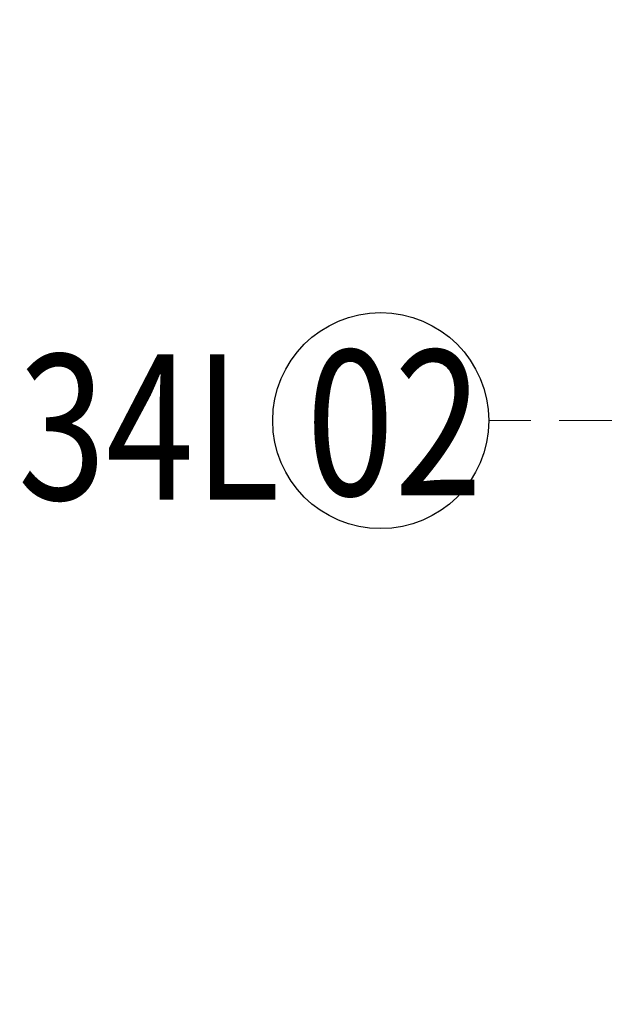
# Model space of a CAD drawing. Units: millimetres. Extents: x 3354 to 6918, y 4062 to 5742.
# Drawn here: x 5136 to 5188, y 5276 to 5365 of the extents above; entities that cross this region are included whole.
import ezdxf

# ---------------------------------------------------------------- set-up
doc = ezdxf.new("R2010")
doc.units = ezdxf.units.MM
doc.linetypes.add('HIDDEN', pattern=[9.525, 6.35, -3.175])
for name, color, linetype in [('H-06.木作(細線)', 8, 'Continuous'), ('IE-DIM', 3, 'Continuous'), ('文字', 4, 'Continuous')]:
    doc.layers.add(name, color=color, linetype=linetype)
doc.styles.add('1', font='SimSun.ttf')
doc.styles.add('CHINA', font='SIMPLEX.shx')
doc.dimstyles.new('DN-1', dxfattribs={"dimtxt": 2.6, "dimasz": 1, "dimexe": 1, "dimexo": 2, "dimgap": 0.5, "dimtad": 1, "dimdec": 0, "dimzin": 9, "dimdsep": 46, "dimtxsty": 'CHINA', "dimblk": 'ARCHTICK', "dimcen": 2, "dimdle": 1, "dimclrd": 5, "dimclre": 8, "dimclrt": 4, "dimadec": 1, "dimazin": 2, "dimtfac": 0.416667, "dimtdec": 0, "dimtix": 1, "dimtmove": 2, "dimatfit": 0, "dimldrblk": 'CCC', "dimfxl": 4, "dimfxlon": 1, "dimtzin": 0, "dimlwd": 25, "dimlwe": 25, "dimarcsym": 0})

# ---------------------------------------------------------------- blocks, each defined once
blk = doc.blocks.new('_ArchTick')
at = {"color": 0, "linetype": 'ByBlock', "const_width": 0.15}
blk.add_lwpolyline([(-0.5, -0.5), (0.5, 0.5)], dxfattribs=at)
blk = doc.blocks.new('CCC')
at = {"layer": 'IE-DIM', "color": 4, "linetype": 'Continuous', "const_width": 0.432}
blk.add_lwpolyline([(-1.763, 1.611), (-0.837, 0.007), (-1.763, -1.597)], dxfattribs=at)

msp = doc.modelspace()

# ---------------------------------------------------------------- linework, layer by layer
at = {"color": 8}
for points in [[(5269.118, 5320.31, 0.721347), (4728.84, 5140.681), (4728.84, 4440.681), (5328.84, 4440.681), (5328.84, 5053.985)], [(5265.366, 5319.052, 0.719759), (4732.595, 5140.681), (4732.595, 4444.437), (5325.084, 4444.437), (5325.084, 5045.205)], [(5263.48, 5318.603, 0.718757), (4734.371, 5140.681), (4734.371, 4446.212), (5323.309, 4446.212), (5323.309, 5044.643)], [(5250.702, 5319.573, 0.165001), (5096.06, 5417.641)]]:
    msp.add_lwpolyline(points, format="xyb", dxfattribs=at)
at = {"layer": 'H-06.木作(細線)', "color": 8}
msp.add_circle((5167.989, 5328.664), 9.667, dxfattribs=at)

# ---------------------------------------------------------------- texts
at = {"layer": '文字', "color": 4, "style": '1', "width": 0.8}
msp.add_text('SE-21134L', height=13, dxfattribs=at).set_placement((5090.16, 5321.589))
at = {"layer": '文字', "color": 7, "style": '1', "width": 0.8}
msp.add_text('02', height=13, dxfattribs=at).set_placement((5161.324, 5321.969))

# ---------------------------------------------------------------- leaders
at = {"layer": '文字', "color": 4, "linetype": 'HIDDEN', "ltscale": 0.8}
msp.add_leader([(5230.919, 5328.664), (5204.288, 5328.664), (5177.657, 5328.664)], dimstyle='DN-1', override={"dimasz": 3.2, "dimtad": 0, "dimclrd": 8, "dimlwd": 15}, dxfattribs=at)

doc.saveas('drawing.dxf')
